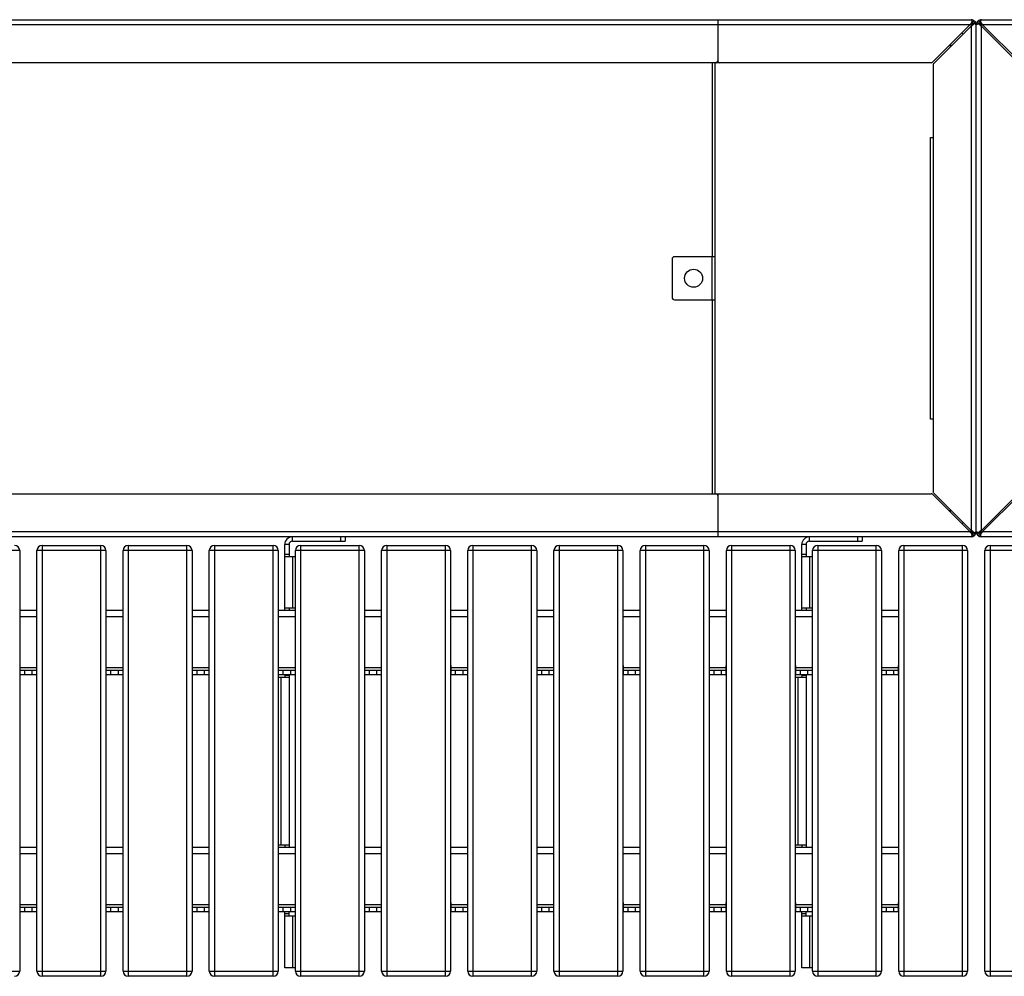
# Model space of a CAD drawing. Units: millimetres. Extents: x 3039 to 25269, y 971 to 10369.
# Drawn here: x 12729 to 13872, y 3662 to 4772 of the extents above; entities that cross this region are included whole.
import ezdxf

# ---------------------------------------------------------------- set-up
doc = ezdxf.new("R2010")
doc.units = ezdxf.units.MM

# ---------------------------------------------------------------- blocks, each defined once
blk = doc.blocks.new('A$C32443')
at = {"color": 7, "linetype": 'Continuous', "lineweight": 25}
for p, q in [((8405.8, 0.1), (10793.8, 0.1)), ((10499.8, 0.1), (10499.8, -49.9)), ((10805.9, 0.1), (10805.8, 0.1)), ((10805.8, 0.1), (13193.8, 0.1)), ((10792.4, -5.9), (8407.2, -5.9)), ((10792.4, -5.9), (10749, -49.3)), ((10750.4, -50.7), (10793.8, -7.3)), ((10792.4, -5.9), (10795.2, -4.1)), ((10793.8, -4.9), (10792.4, -5.9)), ((10795.6, -4.5), (10793.8, -7.3)), ((10793.8, -7.3), (10794.8, -5.9)), ((10793.8, -7.3), (10793.8, -592.5)), ((10795.2, -3.2), (10795.2, -4.1)), ((10796.5, -4.5), (10795.6, -4.5)), ((10799.8, -593.9), (10799.8, -5.9)), ((10799.8, -5.9), (10799.8, -5.9)), ((10803.1, -4.5), (10804, -4.5)), ((10805.2, -6.4), (10804, -4.5)), ((10804.5, -3.2), (10804.5, -4.1)), ((10804.5, -4.1), (10806.2, -5.2)), ((10804.8, -5.9), (10805.8, -7.3)), ((10807.2, -5.9), (10805.8, -4.9)), ((10805.8, -592.5), (10805.8, -7.3)), ((10805.8, -7.3), (10849.2, -50.7)), ((10850.6, -49.3), (10807.2, -5.9)), ((13192.4, -5.9), (10807.2, -5.9)), ((10783.2, -15.1), (10784.7, -16.5)), ((10771.2, -29.9), (10768.4, -29.9)), ((10769.8, -31.3), (10769.8, -28.5)), ((10747.6, -49.9), (8452.1, -49.9)), ((10493.8, -274.9), (10493.8, -49.9)), ((10496.8, -549.9), (10496.8, -49.9)), ((10499.2, -49.3), (10500.4, -49.3)), ((10749.8, -52.1), (10749.8, -547.6)), ((10746.8, -136.4), (10749.8, -136.4)), ((10746.8, -463.4), (10746.8, -136.4)), ((10446.8, -277.9), (10446.8, -321.9)), ((10496.8, -274.9), (10449.8, -274.9)), ((10493.1, -274.9), (10493.1, -324.9)), ((10449.8, -324.9), (10496.8, -324.9)), ((10493.8, -549.9), (10493.8, -324.9)), ((10749.8, -463.4), (10746.8, -463.4)), ((8452.1, -549.9), (10747.6, -549.9)), ((10500.4, -550.5), (10499.2, -550.5)), ((10499.8, -549.9), (10499.8, -599.9)), ((10749, -550.5), (10792.4, -593.9)), ((10793.8, -592.5), (10750.4, -549.1)), ((10849.2, -549.1), (10805.8, -592.5)), ((10807.2, -593.9), (10850.6, -550.5)), ((10771.2, -569.9), (10768.4, -569.9)), ((10769.8, -571.3), (10769.8, -568.5)), ((8407.2, -593.9), (10792.4, -593.9)), ((10784.7, -583.3), (10783.2, -584.7)), ((10792.4, -593.9), (10793.8, -594.9)), ((10795.2, -595.7), (10792.4, -593.9)), ((10794.8, -593.9), (10793.8, -592.5)), ((10793.8, -592.5), (10795.6, -595.2)), ((10799.8, -593.8), (10799.8, -593.9)), ((10804, -595.2), (10805.2, -593.4)), ((10805.8, -592.5), (10804.8, -593.9)), ((10805.8, -594.9), (10807.2, -593.9)), ((10807.2, -593.9), (13192.4, -593.9)), ((10793.8, -599.9), (8405.8, -599.9)), ((10006.3, -604.9), (10006.3, -599.9)), ((10006.3, -604.9), (10067.3, -604.9)), ((10062.3, -604.9), (10062.3, -599.9)), ((10067.3, -599.9), (10067.3, -604.9)), ((10606.3, -604.9), (10606.3, -599.9)), ((10606.3, -604.9), (10667.3, -604.9)), ((10662.3, -604.9), (10662.3, -599.9)), ((10667.3, -599.9), (10667.3, -604.9)), ((10793.8, -599.9), (10793.8, -599.9)), ((10795.2, -596.6), (10795.2, -595.7)), ((10796.5, -595.2), (10795.6, -595.2)), ((10803.1, -595.2), (10804, -595.2)), ((10806.3, -594.5), (10804.5, -595.7)), ((10804.5, -596.6), (10804.5, -595.7)), ((13193.8, -599.9), (10805.8, -599.9)), ((9689.8, -615.9), (9609.8, -615.9)), ((9689.8, -615.9), (9689.8, -1103.9)), ((9709.8, -1103.9), (9709.8, -615.9)), ((9789.8, -615.9), (9709.8, -615.9)), ((9715.8, -609.9), (9715.8, -1109.9)), ((9715.8, -609.9), (9783.8, -609.9)), ((9783.8, -1109.9), (9783.8, -609.9)), ((9789.8, -615.9), (9789.8, -1103.9)), ((9889.8, -615.9), (9809.8, -615.9)), ((9809.8, -1103.9), (9809.8, -615.9)), ((9815.8, -609.9), (9815.8, -1109.9)), ((9815.8, -609.9), (9883.8, -609.9)), ((9883.8, -1109.9), (9883.8, -609.9)), ((9889.8, -615.9), (9889.8, -1103.9)), ((9989.8, -615.9), (9909.8, -615.9)), ((9909.8, -1103.9), (9909.8, -615.9)), ((9915.8, -609.9), (9915.8, -1109.9)), ((9915.8, -609.9), (9983.8, -609.9)), ((9983.8, -1109.9), (9983.8, -609.9)), ((9989.8, -615.9), (9989.8, -1103.9)), ((9997.3, -684.9), (9997.3, -608.9)), ((10002.3, -608.9), (9997.3, -608.9)), ((10002.3, -608.9), (10002.3, -622.9)), ((10089.8, -615.9), (10009.8, -615.9)), ((10009.8, -1103.9), (10009.8, -615.9)), ((10015.8, -609.9), (10015.8, -1109.9)), ((10015.8, -609.9), (10083.8, -609.9)), ((10083.8, -1109.9), (10083.8, -609.9)), ((10089.8, -615.9), (10089.8, -1103.9)), ((10189.8, -615.9), (10109.8, -615.9)), ((10109.8, -1103.9), (10109.8, -615.9)), ((10115.8, -609.9), (10115.8, -1109.9)), ((10115.8, -609.9), (10183.8, -609.9)), ((10183.8, -1109.9), (10183.8, -609.9)), ((10189.8, -615.9), (10189.8, -1103.9)), ((10289.8, -615.9), (10209.8, -615.9)), ((10209.8, -1103.9), (10209.8, -615.9)), ((10215.8, -609.9), (10215.8, -1109.9)), ((10215.8, -609.9), (10283.8, -609.9)), ((10283.8, -1109.9), (10283.8, -609.9)), ((10289.8, -615.9), (10289.8, -1103.9)), ((10309.8, -1103.9), (10309.8, -615.9)), ((10389.8, -615.9), (10309.8, -615.9)), ((10315.8, -609.9), (10315.8, -1109.9)), ((10315.8, -609.9), (10383.8, -609.9)), ((10383.8, -1109.9), (10383.8, -609.9)), ((10389.8, -615.9), (10389.8, -1103.9)), ((10489.8, -615.9), (10409.8, -615.9)), ((10409.8, -1103.9), (10409.8, -615.9)), ((10415.8, -609.9), (10415.8, -1109.9)), ((10415.8, -609.9), (10483.8, -609.9)), ((10483.8, -1109.9), (10483.8, -609.9)), ((10489.8, -615.9), (10489.8, -1103.9)), ((10589.8, -615.9), (10509.8, -615.9)), ((10509.8, -1103.9), (10509.8, -615.9)), ((10515.8, -609.9), (10515.8, -1109.9)), ((10515.8, -609.9), (10583.8, -609.9)), ((10583.8, -1109.9), (10583.8, -609.9)), ((10589.8, -615.9), (10589.8, -1103.9)), ((10597.3, -684.9), (10597.3, -608.9)), ((10602.3, -608.9), (10597.3, -608.9)), ((10602.3, -608.9), (10602.3, -622.9)), ((10609.8, -1103.9), (10609.8, -615.9)), ((10689.8, -615.9), (10609.8, -615.9)), ((10615.8, -609.9), (10615.8, -1109.9)), ((10615.8, -609.9), (10683.8, -609.9)), ((10683.8, -1109.9), (10683.8, -609.9)), ((10689.8, -615.9), (10689.8, -1103.9)), ((10789.8, -615.9), (10709.8, -615.9)), ((10709.8, -1103.9), (10709.8, -615.9)), ((10715.8, -609.9), (10715.8, -1109.9)), ((10715.8, -609.9), (10783.8, -609.9)), ((10783.8, -1109.9), (10783.8, -609.9)), ((10789.8, -615.9), (10789.8, -1103.9)), ((10889.8, -615.9), (10809.8, -615.9)), ((10809.8, -1103.9), (10809.8, -615.9)), ((10815.8, -609.9), (10815.8, -1109.9)), ((10815.8, -609.9), (10883.8, -609.9)), ((10002.3, -620.4), (9997.3, -620.4)), ((9997.3, -622.9), (10009.8, -622.9)), ((10006.3, -622.9), (10006.3, -682.9)), ((10602.3, -620.4), (10597.3, -620.4)), ((10597.3, -622.9), (10609.8, -622.9)), ((10606.3, -622.9), (10606.3, -682.9)), ((9689.8, -684.9), (9709.8, -684.9)), ((9789.8, -684.9), (9809.8, -684.9)), ((9889.8, -684.9), (9909.8, -684.9)), ((9989.8, -684.9), (10009.8, -684.9)), ((10009.8, -682.9), (9997.3, -682.9)), ((10002.3, -682.9), (10002.3, -684.9)), ((10089.8, -684.9), (10109.8, -684.9)), ((10189.8, -684.9), (10209.8, -684.9)), ((10289.8, -684.9), (10309.8, -684.9)), ((10389.8, -684.9), (10409.8, -684.9)), ((10489.8, -684.9), (10509.8, -684.9)), ((10589.8, -684.9), (10609.8, -684.9)), ((10609.8, -682.9), (10597.3, -682.9)), ((10602.3, -682.9), (10602.3, -684.9)), ((10689.8, -684.9), (10709.8, -684.9)), ((9709.8, -692.9), (9689.8, -692.9)), ((9809.8, -692.9), (9789.8, -692.9)), ((9909.8, -692.9), (9889.8, -692.9)), ((10009.8, -692.9), (9989.8, -692.9)), ((10109.8, -692.9), (10089.8, -692.9)), ((10209.8, -692.9), (10189.8, -692.9)), ((10309.8, -692.9), (10289.8, -692.9)), ((10409.8, -692.9), (10389.8, -692.9)), ((10509.8, -692.9), (10489.8, -692.9)), ((10609.8, -692.9), (10589.8, -692.9)), ((10709.8, -692.9), (10689.8, -692.9)), ((9690.3, -749.4), (9689.8, -749.4)), ((9690.3, -759.9), (9690.3, -749.4)), ((9709.3, -751.9), (9690.3, -751.9)), ((9709.3, -749.4), (9709.3, -759.9)), ((9709.8, -749.4), (9709.3, -749.4)), ((9790.3, -749.4), (9789.8, -749.4)), ((9790.3, -759.9), (9790.3, -749.4)), ((9809.3, -751.9), (9790.3, -751.9)), ((9809.3, -749.4), (9809.3, -759.9)), ((9809.8, -749.4), (9809.3, -749.4)), ((9890.3, -749.4), (9889.8, -749.4)), ((9890.3, -759.9), (9890.3, -749.4)), ((9909.3, -751.9), (9890.3, -751.9)), ((9909.3, -749.4), (9909.3, -759.9)), ((9909.8, -749.4), (9909.3, -749.4)), ((9990.3, -749.4), (9989.8, -749.4)), ((9990.3, -759.9), (9990.3, -749.4)), ((10009.3, -751.9), (9990.3, -751.9)), ((10009.3, -749.4), (10009.3, -759.9)), ((10009.8, -749.4), (10009.3, -749.4)), ((10090.3, -749.4), (10089.8, -749.4)), ((10090.3, -759.9), (10090.3, -749.4)), ((10109.3, -751.9), (10090.3, -751.9)), ((10109.3, -749.4), (10109.3, -759.9)), ((10109.8, -749.4), (10109.3, -749.4)), ((10190.3, -749.4), (10189.8, -749.4)), ((10190.3, -759.9), (10190.3, -749.4)), ((10209.3, -751.9), (10190.3, -751.9)), ((10209.3, -749.4), (10209.3, -759.9)), ((10209.8, -749.4), (10209.3, -749.4)), ((10290.3, -749.4), (10289.8, -749.4)), ((10290.3, -759.9), (10290.3, -749.4)), ((10309.3, -751.9), (10290.3, -751.9)), ((10309.3, -749.4), (10309.3, -759.9)), ((10309.8, -749.4), (10309.3, -749.4)), ((10390.3, -749.4), (10389.8, -749.4)), ((10390.3, -759.9), (10390.3, -749.4)), ((10409.3, -751.9), (10390.3, -751.9)), ((10409.3, -749.4), (10409.3, -759.9)), ((10409.8, -749.4), (10409.3, -749.4)), ((10490.3, -749.4), (10489.8, -749.4)), ((10490.3, -759.9), (10490.3, -749.4)), ((10509.3, -751.9), (10490.3, -751.9)), ((10509.3, -749.4), (10509.3, -759.9)), ((10509.8, -749.4), (10509.3, -749.4)), ((10590.3, -749.4), (10589.8, -749.4)), ((10590.3, -759.9), (10590.3, -749.4)), ((10609.3, -751.9), (10590.3, -751.9)), ((10609.3, -749.4), (10609.3, -759.9)), ((10609.8, -749.4), (10609.3, -749.4)), ((10690.3, -749.4), (10689.8, -749.4)), ((10690.3, -759.9), (10690.3, -749.4)), ((10709.3, -751.9), (10690.3, -751.9)), ((10709.3, -749.4), (10709.3, -759.9)), ((10709.8, -749.4), (10709.3, -749.4)), ((9709.3, -754.9), (9690.3, -754.9)), ((9709.3, -759.9), (9690.3, -759.9)), ((9695.3, -754.9), (9695.3, -759.9)), ((9704.3, -759.9), (9704.3, -754.9)), ((9809.3, -754.9), (9790.3, -754.9)), ((9809.3, -759.9), (9790.3, -759.9)), ((9795.3, -754.9), (9795.3, -759.9)), ((9804.3, -759.9), (9804.3, -754.9)), ((9909.3, -754.9), (9890.3, -754.9)), ((9909.3, -759.9), (9890.3, -759.9)), ((9895.3, -754.9), (9895.3, -759.9)), ((9904.3, -759.9), (9904.3, -754.9)), ((9989.8, -762.9), (10002.3, -762.9)), ((10009.3, -754.9), (9990.3, -754.9)), ((10009.3, -759.9), (9990.3, -759.9)), ((9993.3, -957.9), (9993.3, -762.9)), ((9995.3, -754.9), (9995.3, -759.9)), ((9997.3, -759.9), (9997.3, -762.9)), ((9997.3, -760.4), (10002.3, -760.4)), ((10002.3, -759.9), (10002.3, -959.9)), ((10004.3, -759.9), (10004.3, -754.9)), ((10109.3, -754.9), (10090.3, -754.9)), ((10109.3, -759.9), (10090.3, -759.9)), ((10095.3, -754.9), (10095.3, -759.9)), ((10104.3, -759.9), (10104.3, -754.9)), ((10209.3, -754.9), (10190.3, -754.9)), ((10209.3, -759.9), (10190.3, -759.9)), ((10195.3, -754.9), (10195.3, -759.9)), ((10204.3, -759.9), (10204.3, -754.9)), ((10309.3, -754.9), (10290.3, -754.9)), ((10309.3, -759.9), (10290.3, -759.9)), ((10295.3, -754.9), (10295.3, -759.9)), ((10304.3, -759.9), (10304.3, -754.9)), ((10409.3, -754.9), (10390.3, -754.9)), ((10409.3, -759.9), (10390.3, -759.9)), ((10395.3, -754.9), (10395.3, -759.9)), ((10404.3, -759.9), (10404.3, -754.9)), ((10509.3, -754.9), (10490.3, -754.9)), ((10509.3, -759.9), (10490.3, -759.9)), ((10495.3, -754.9), (10495.3, -759.9)), ((10504.3, -759.9), (10504.3, -754.9)), ((10589.8, -762.9), (10602.3, -762.9)), ((10609.3, -754.9), (10590.3, -754.9)), ((10609.3, -759.9), (10590.3, -759.9)), ((10593.3, -957.9), (10593.3, -762.9)), ((10595.3, -754.9), (10595.3, -759.9)), ((10597.3, -759.9), (10597.3, -762.9)), ((10597.3, -760.4), (10602.3, -760.4)), ((10602.3, -759.9), (10602.3, -959.9)), ((10604.3, -759.9), (10604.3, -754.9)), ((10709.3, -754.9), (10690.3, -754.9)), ((10709.3, -759.9), (10690.3, -759.9)), ((10695.3, -754.9), (10695.3, -759.9)), ((10704.3, -759.9), (10704.3, -754.9)), ((10002.3, -957.9), (9989.8, -957.9)), ((9997.3, -957.9), (9997.3, -959.9)), ((10602.3, -957.9), (10589.8, -957.9)), ((10597.3, -957.9), (10597.3, -959.9)), ((9689.8, -959.9), (9709.8, -959.9)), ((9709.8, -967.9), (9689.8, -967.9)), ((9789.8, -959.9), (9809.8, -959.9)), ((9809.8, -967.9), (9789.8, -967.9)), ((9889.8, -959.9), (9909.8, -959.9)), ((9909.8, -967.9), (9889.8, -967.9)), ((9989.8, -959.9), (10009.8, -959.9)), ((10009.8, -967.9), (9989.8, -967.9)), ((10089.8, -959.9), (10109.8, -959.9)), ((10109.8, -967.9), (10089.8, -967.9)), ((10189.8, -959.9), (10209.8, -959.9)), ((10209.8, -967.9), (10189.8, -967.9)), ((10289.8, -959.9), (10309.8, -959.9)), ((10309.8, -967.9), (10289.8, -967.9)), ((10389.8, -959.9), (10409.8, -959.9)), ((10409.8, -967.9), (10389.8, -967.9)), ((10489.8, -959.9), (10509.8, -959.9)), ((10509.8, -967.9), (10489.8, -967.9)), ((10589.8, -959.9), (10609.8, -959.9)), ((10609.8, -967.9), (10589.8, -967.9)), ((10689.8, -959.9), (10709.8, -959.9)), ((10709.8, -967.9), (10689.8, -967.9)), ((9690.3, -1024.4), (9689.8, -1024.4)), ((9690.3, -1034.9), (9690.3, -1024.4)), ((9709.3, -1026.9), (9690.3, -1026.9)), ((9709.3, -1024.4), (9709.3, -1034.9)), ((9709.8, -1024.4), (9709.3, -1024.4)), ((9790.3, -1024.4), (9789.8, -1024.4)), ((9790.3, -1034.9), (9790.3, -1024.4)), ((9809.3, -1026.9), (9790.3, -1026.9)), ((9809.3, -1024.4), (9809.3, -1034.9)), ((9809.8, -1024.4), (9809.3, -1024.4)), ((9890.3, -1024.4), (9889.8, -1024.4)), ((9890.3, -1034.9), (9890.3, -1024.4)), ((9909.3, -1026.9), (9890.3, -1026.9)), ((9909.3, -1024.4), (9909.3, -1034.9)), ((9909.8, -1024.4), (9909.3, -1024.4)), ((9990.3, -1024.4), (9989.8, -1024.4)), ((9990.3, -1034.9), (9990.3, -1024.4)), ((10009.3, -1026.9), (9990.3, -1026.9)), ((10009.3, -1024.4), (10009.3, -1034.9)), ((10009.8, -1024.4), (10009.3, -1024.4)), ((10090.3, -1024.4), (10089.8, -1024.4)), ((10090.3, -1034.9), (10090.3, -1024.4)), ((10109.3, -1026.9), (10090.3, -1026.9)), ((10109.3, -1024.4), (10109.3, -1034.9)), ((10109.8, -1024.4), (10109.3, -1024.4)), ((10190.3, -1024.4), (10189.8, -1024.4)), ((10190.3, -1034.9), (10190.3, -1024.4)), ((10209.3, -1026.9), (10190.3, -1026.9)), ((10209.3, -1024.4), (10209.3, -1034.9)), ((10209.8, -1024.4), (10209.3, -1024.4)), ((10290.3, -1024.4), (10289.8, -1024.4)), ((10290.3, -1034.9), (10290.3, -1024.4)), ((10309.3, -1026.9), (10290.3, -1026.9)), ((10309.3, -1024.4), (10309.3, -1034.9)), ((10309.8, -1024.4), (10309.3, -1024.4)), ((10390.3, -1024.4), (10389.8, -1024.4)), ((10390.3, -1034.9), (10390.3, -1024.4)), ((10409.3, -1026.9), (10390.3, -1026.9)), ((10409.3, -1024.4), (10409.3, -1034.9)), ((10409.8, -1024.4), (10409.3, -1024.4)), ((10490.3, -1024.4), (10489.8, -1024.4)), ((10490.3, -1034.9), (10490.3, -1024.4)), ((10509.3, -1026.9), (10490.3, -1026.9)), ((10509.3, -1024.4), (10509.3, -1034.9)), ((10509.8, -1024.4), (10509.3, -1024.4)), ((10590.3, -1024.4), (10589.8, -1024.4)), ((10590.3, -1034.9), (10590.3, -1024.4)), ((10609.3, -1026.9), (10590.3, -1026.9)), ((10609.3, -1024.4), (10609.3, -1034.9)), ((10609.8, -1024.4), (10609.3, -1024.4)), ((10690.3, -1024.4), (10689.8, -1024.4)), ((10690.3, -1034.9), (10690.3, -1024.4)), ((10709.3, -1026.9), (10690.3, -1026.9)), ((10709.3, -1024.4), (10709.3, -1034.9)), ((10709.8, -1024.4), (10709.3, -1024.4)), ((9709.3, -1029.9), (9690.3, -1029.9)), ((9709.3, -1034.9), (9690.3, -1034.9)), ((9695.3, -1029.9), (9695.3, -1034.9)), ((9704.3, -1034.9), (9704.3, -1029.9)), ((9809.3, -1029.9), (9790.3, -1029.9)), ((9809.3, -1034.9), (9790.3, -1034.9)), ((9795.3, -1029.9), (9795.3, -1034.9)), ((9804.3, -1034.9), (9804.3, -1029.9)), ((9909.3, -1029.9), (9890.3, -1029.9)), ((9909.3, -1034.9), (9890.3, -1034.9)), ((9895.3, -1029.9), (9895.3, -1034.9)), ((9904.3, -1034.9), (9904.3, -1029.9)), ((10009.3, -1029.9), (9990.3, -1029.9)), ((10009.3, -1034.9), (9990.3, -1034.9)), ((9995.3, -1029.9), (9995.3, -1034.9)), ((9997.3, -1099.9), (9997.3, -1034.9)), ((10002.3, -1037.4), (9997.3, -1037.4)), ((10002.3, -1039.9), (10002.3, -1034.9)), ((10004.3, -1034.9), (10004.3, -1029.9)), ((10109.3, -1029.9), (10090.3, -1029.9)), ((10109.3, -1034.9), (10090.3, -1034.9)), ((10095.3, -1029.9), (10095.3, -1034.9)), ((10104.3, -1034.9), (10104.3, -1029.9)), ((10209.3, -1029.9), (10190.3, -1029.9)), ((10209.3, -1034.9), (10190.3, -1034.9)), ((10195.3, -1029.9), (10195.3, -1034.9)), ((10204.3, -1034.9), (10204.3, -1029.9)), ((10309.3, -1029.9), (10290.3, -1029.9)), ((10309.3, -1034.9), (10290.3, -1034.9)), ((10295.3, -1029.9), (10295.3, -1034.9)), ((10304.3, -1034.9), (10304.3, -1029.9)), ((10409.3, -1029.9), (10390.3, -1029.9)), ((10409.3, -1034.9), (10390.3, -1034.9)), ((10395.3, -1029.9), (10395.3, -1034.9)), ((10404.3, -1034.9), (10404.3, -1029.9)), ((10509.3, -1029.9), (10490.3, -1029.9)), ((10509.3, -1034.9), (10490.3, -1034.9)), ((10495.3, -1029.9), (10495.3, -1034.9)), ((10504.3, -1034.9), (10504.3, -1029.9)), ((10609.3, -1029.9), (10590.3, -1029.9)), ((10609.3, -1034.9), (10590.3, -1034.9)), ((10595.3, -1029.9), (10595.3, -1034.9)), ((10597.3, -1099.9), (10597.3, -1034.9)), ((10602.3, -1037.4), (10597.3, -1037.4)), ((10602.3, -1039.9), (10602.3, -1034.9)), ((10604.3, -1034.9), (10604.3, -1029.9)), ((10709.3, -1029.9), (10690.3, -1029.9)), ((10709.3, -1034.9), (10690.3, -1034.9)), ((10695.3, -1029.9), (10695.3, -1034.9)), ((10704.3, -1034.9), (10704.3, -1029.9)), ((9997.3, -1039.9), (10009.8, -1039.9)), ((10006.3, -1039.9), (10006.3, -1099.9)), ((10597.3, -1039.9), (10609.8, -1039.9)), ((10606.3, -1039.9), (10606.3, -1099.9)), ((9609.8, -1103.9), (9689.8, -1103.9)), ((9709.8, -1103.9), (9789.8, -1103.9)), ((9809.8, -1103.9), (9889.8, -1103.9)), ((9909.8, -1103.9), (9989.8, -1103.9)), ((10009.8, -1099.9), (9997.3, -1099.9)), ((10009.8, -1103.9), (10089.8, -1103.9)), ((10109.8, -1103.9), (10189.8, -1103.9)), ((10209.8, -1103.9), (10289.8, -1103.9)), ((10309.8, -1103.9), (10389.8, -1103.9)), ((10409.8, -1103.9), (10489.8, -1103.9)), ((10509.8, -1103.9), (10589.8, -1103.9)), ((10609.8, -1099.9), (10597.3, -1099.9)), ((10609.8, -1103.9), (10689.8, -1103.9)), ((10709.8, -1103.9), (10789.8, -1103.9)), ((10809.8, -1103.9), (10889.8, -1103.9)), ((9783.8, -1109.9), (9715.8, -1109.9)), ((9883.8, -1109.9), (9815.8, -1109.9)), ((9983.8, -1109.9), (9915.8, -1109.9)), ((10083.8, -1109.9), (10015.8, -1109.9)), ((10183.8, -1109.9), (10115.8, -1109.9)), ((10283.8, -1109.9), (10215.8, -1109.9)), ((10383.8, -1109.9), (10315.8, -1109.9)), ((10483.8, -1109.9), (10415.8, -1109.9)), ((10583.8, -1109.9), (10515.8, -1109.9)), ((10683.8, -1109.9), (10615.8, -1109.9)), ((10783.8, -1109.9), (10715.8, -1109.9)), ((10883.8, -1109.9), (10815.8, -1109.9))]:
    blk.add_line(p, q, dxfattribs=at)
at = {"color": 7, "linetype": 'Continuous', "lineweight": 25, "flags": 128}
for points in [[(10806.2, -5.2), (10805.7, -5.6), (10805.1, -6.3)], [(10805.1, -593.5), (10805.7, -594.2), (10806.2, -594.6)]]:
    blk.add_lwpolyline(points, dxfattribs=at)
at = {"color": 7, "linetype": 'Continuous', "lineweight": 25}
blk.add_circle((10471.8, -299.9), 10.5, dxfattribs=at)
for centre, radius, start, end in [((10497.8, -47.9), 2, 270, 0), ((10501.8, -47.9), 2, 180, 270), ((10747.6, -47.9), 2, 270, 315), ((10751.8, -52.1), 2, 135, 180), ((10449.8, -277.9), 3, 90, 180), ((10449.8, -321.9), 3, 180, 270), ((10751.8, -547.6), 2, 180, 225), ((10497.8, -551.9), 2, 0, 90), ((10501.8, -551.9), 2, 90, 180), ((10747.6, -551.9), 2, 45, 90), ((10006.3, -608.9), 9, 90, 180), ((10006.3, -608.9), 4, 90, 180), ((10606.3, -608.9), 9, 90, 180), ((10606.3, -608.9), 4, 90, 180), ((9683.8, -615.9), 6, 360, 90), ((9715.8, -615.9), 6, 90, 180), ((9783.8, -615.9), 6, 0, 90), ((9815.8, -615.9), 6, 90, 180), ((9883.8, -615.9), 6, 360, 90), ((9915.8, -615.9), 6, 90, 180), ((9983.8, -615.9), 6, 360, 90), ((10015.8, -615.9), 6, 90, 180), ((10083.8, -615.9), 6, 360, 90), ((10115.8, -615.9), 6, 90, 180), ((10183.8, -615.9), 6, 360, 90), ((10215.8, -615.9), 6, 90, 180), ((10283.8, -615.9), 6, 0, 90), ((10315.8, -615.9), 6, 90, 180), ((10383.8, -615.9), 6, 360, 90), ((10415.8, -615.9), 6, 90, 180), ((10483.8, -615.9), 6, 360, 90), ((10515.8, -615.9), 6, 90, 180), ((10583.8, -615.9), 6, 360, 90), ((10615.8, -615.9), 6, 90, 180), ((10683.8, -615.9), 6, 360, 90), ((10715.8, -615.9), 6, 90, 180), ((10783.8, -615.9), 6, 0, 90), ((10815.8, -615.9), 6, 90, 180), ((9683.8, -1103.9), 6, 270, 360), ((9715.8, -1103.9), 6, 180, 270), ((9783.8, -1103.9), 6, 270, 360), ((9815.8, -1103.9), 6, 180, 270), ((9883.8, -1103.9), 6, 270, 360), ((9915.8, -1103.9), 6, 180, 270), ((9983.8, -1103.9), 6, 270, 360), ((10015.8, -1103.9), 6, 180, 270), ((10083.8, -1103.9), 6, 270, 360), ((10115.8, -1103.9), 6, 180, 270), ((10183.8, -1103.9), 6, 270, 360), ((10215.8, -1103.9), 6, 180, 270), ((10283.8, -1103.9), 6, 270, 360), ((10315.8, -1103.9), 6, 180, 270), ((10383.8, -1103.9), 6, 270, 360), ((10415.8, -1103.9), 6, 180, 270), ((10483.8, -1103.9), 6, 270, 360), ((10515.8, -1103.9), 6, 180, 270), ((10583.8, -1103.9), 6, 270, 360), ((10615.8, -1103.9), 6, 180, 270), ((10683.8, -1103.9), 6, 270, 360), ((10715.8, -1103.9), 6, 180, 270), ((10783.8, -1103.9), 6, 270, 360), ((10815.8, -1103.9), 6, 180, 270)]:
    blk.add_arc(centre, radius, start, end, dxfattribs=at)
for points, knots in [([(10793.8, 0.1), (10793.8, 0.1), (10793.8, 0.1), (10793.8, 0.1), (10793.8, 0.1), (10793.8, 0.1)], [0, 0, 0, 0, 0.250078, 0.500156, 1, 1, 1, 1]), ([(10793.8, 0.1), (10793.9, 0.1), (10794.1, 0), (10794.5, -0.5), (10794.7, -1.1), (10794.9, -1.5), (10794.9, -1.6)], [0, 0, 0, 0, 0.302252, 0.604503, 0.906755, 1, 1, 1, 1]), ([(10797.5, -1.1), (10797, -0.8), (10795.9, -0.1), (10794.6, 0), (10793.8, 0.1)], [0, 0, 0, 0, 0.401999, 1, 1, 1, 1]), ([(10805.8, 0.1), (10805, 0), (10803.7, -0.1), (10802.6, -0.8), (10802.2, -1.1)], [0, 0, 0, 0, 0.598001, 1, 1, 1, 1]), ([(10804.7, -1.6), (10804.8, -1.5), (10804.9, -1.1), (10805.2, -0.5), (10805.5, 0), (10805.7, 0.1), (10805.9, 0.1)], [0, 0, 0, 0, 0.093245, 0.395497, 0.697749, 1, 1, 1, 1]), ([(10794.6, -2.9), (10794.3, -3.2), (10793.6, -4.2), (10792.9, -5.2), (10792.4, -5.9)], [0, 0, 0, 0, 0.3815805, 1, 1, 1, 1]), ([(10793.8, -4.9), (10793.8, -4.9), (10793.9, -4.8), (10794.1, -4.5), (10794.3, -4), (10794.5, -3.4), (10794.6, -3), (10794.6, -2.9), (10794.6, -2.9)], [0, 0, 0, 0, 0.000019, 0.1378, 0.471534, 0.748981, 0.999981, 1, 1, 1, 1]), ([(10794.5, -4.1), (10794.5, -4.1), (10794.4, -4.3), (10794.2, -4.6), (10794, -4.8), (10793.8, -4.9)], [0, 0, 0, 0, 0.091973, 0.533346, 1, 1, 1, 1]), ([(10793.8, -7.3), (10794.5, -6.8), (10795.5, -6.1), (10796.5, -5.4), (10796.9, -5.1)], [0, 0, 0, 0, 0.618419, 1, 1, 1, 1]), ([(10794.5, -4.1), (10794.6, -3.9), (10794.8, -3.4), (10794.9, -2.7), (10795, -2.3), (10795, -2)], [0, 0, 0, 0, 0.292155, 0.64049, 1, 1, 1, 1]), ([(10794.6, -2.9), (10794.7, -2.7), (10794.9, -2.4), (10795, -1.9), (10795, -1.7), (10794.9, -1.6)], [0, 0, 0, 0, 0.3694266, 0.7391996, 1, 1, 1, 1]), ([(10795.2, -4.1), (10795, -3.9), (10794.9, -3.7), (10794.8, -3.5), (10794.7, -3.5)], [0, 0, 0, 0, 0.814743, 1, 1, 1, 1]), ([(10796.9, -5.1), (10796.9, -5.1), (10796.8, -5.1), (10796.6, -5.1), (10796.3, -5.2), (10795.7, -5.4), (10795.2, -5.6), (10794.9, -5.8), (10794.8, -5.9), (10794.8, -5.9)], [0, 0, 0, 0, 0.0000186, 0.0238441, 0.2711428, 0.5284706, 0.8622015, 0.9999814, 1, 1, 1, 1]), ([(10794.8, -5.9), (10794.9, -5.7), (10795.2, -5.4), (10795.5, -5.3), (10795.6, -5.2)], [0, 0, 0, 0, 0.538543, 1, 1, 1, 1]), ([(10794.9, -3.1), (10794.9, -3.1), (10795.1, -3), (10795.5, -2.7), (10796.1, -2.2), (10796.9, -1.6), (10797.3, -1.3), (10797.5, -1.1), (10797.5, -1.1)], [0, 0, 0, 0, 0.000018, 0.165515, 0.50796, 0.761965, 0.999982, 1, 1, 1, 1]), ([(10796.6, -4.8), (10796.5, -4.6), (10796.4, -4.3), (10796.1, -3.9), (10795.7, -3.5), (10795.3, -3.3), (10795, -3.1), (10794.9, -3.1)], [0, 0, 0, 0, 0.2216841, 0.4448778, 0.640642, 0.82394, 1, 1, 1, 1]), ([(10796.2, -5), (10796.2, -5), (10796, -4.8), (10795.8, -4.7), (10795.6, -4.5)], [0, 0, 0, 0, 0.206161, 1, 1, 1, 1]), ([(10797.7, -4.7), (10797.6, -4.7), (10797.2, -4.8), (10796.5, -4.8), (10795.9, -5.1), (10795.6, -5.2)], [0, 0, 0, 0, 0.140592, 0.623435, 1, 1, 1, 1]), ([(10798.6, -2.2), (10798.6, -2.2), (10798.4, -2.4), (10798.1, -2.9), (10797.5, -3.6), (10797, -4.2), (10796.7, -4.6), (10796.6, -4.8), (10796.6, -4.8)], [0, 0, 0, 0, 0.000018, 0.238035, 0.49204, 0.834485, 0.999982, 1, 1, 1, 1]), ([(10798.1, -4.8), (10798, -4.7), (10797.7, -4.7), (10797.2, -4.8), (10797, -5), (10796.9, -5.1)], [0, 0, 0, 0, 0.369374, 0.739121, 1, 1, 1, 1]), ([(10797.5, -1.1), (10797.6, -1.3), (10798, -1.5), (10798.3, -1.9), (10798.5, -2.1), (10798.6, -2.2)], [0, 0, 0, 0, 0.3992283, 0.7987819, 1, 1, 1, 1]), ([(10798.1, -4.8), (10798.2, -4.8), (10798.6, -5), (10799.2, -5.2), (10799.7, -5.6), (10799.8, -5.8), (10799.8, -5.9)], [0, 0, 0, 0, 0.093245, 0.395497, 0.697749, 1, 1, 1, 1]), ([(10799.8, -5.9), (10799.7, -5.1), (10799.6, -3.8), (10798.9, -2.7), (10798.6, -2.2)], [0, 0, 0, 0, 0.598001, 1, 1, 1, 1]), ([(10801.1, -2.2), (10800.8, -2.7), (10800, -3.8), (10799.9, -5.1), (10799.8, -5.9)], [0, 0, 0, 0, 0.401999, 1, 1, 1, 1]), ([(10799.8, -5.9), (10799.9, -5.8), (10800, -5.6), (10800.5, -5.2), (10801, -5), (10801.4, -4.8), (10801.5, -4.8)], [0, 0, 0, 0, 0.302252, 0.604503, 0.906755, 1, 1, 1, 1]), ([(10799.8, -5.9), (10799.8, -5.9), (10799.8, -5.9), (10799.8, -5.9), (10799.8, -5.9), (10799.8, -5.9)], [0, 0, 0, 0, 0.250078, 0.500156, 1, 1, 1, 1]), ([(10801.1, -2.2), (10801.2, -2.1), (10801.5, -1.8), (10801.8, -1.4), (10802.1, -1.2), (10802.2, -1.1)], [0, 0, 0, 0, 0.399228, 0.798782, 1, 1, 1, 1]), ([(10803, -4.8), (10803, -4.8), (10802.9, -4.6), (10802.6, -4.2), (10802.1, -3.6), (10801.6, -2.9), (10801.2, -2.4), (10801.1, -2.2), (10801.1, -2.2)], [0, 0, 0, 0, 0.000018, 0.165515, 0.50796, 0.761965, 0.999982, 1, 1, 1, 1]), ([(10802.8, -5.1), (10802.6, -5), (10802.3, -4.8), (10801.8, -4.7), (10801.6, -4.8), (10801.5, -4.8)], [0, 0, 0, 0, 0.3694266, 0.7391996, 1, 1, 1, 1]), ([(10804.1, -5.2), (10803.8, -5.1), (10803.4, -4.9), (10802.7, -4.8), (10802.2, -4.7), (10802, -4.7)], [0, 0, 0, 0, 0.292155, 0.64049, 1, 1, 1, 1]), ([(10802.2, -1.1), (10802.2, -1.1), (10802.4, -1.3), (10802.8, -1.6), (10803.5, -2.2), (10804.2, -2.7), (10804.6, -3), (10804.7, -3.1), (10804.7, -3.1)], [0, 0, 0, 0, 0.000018, 0.238035, 0.49204, 0.834485, 0.999982, 1, 1, 1, 1]), ([(10802.8, -5.1), (10803.1, -5.4), (10804.1, -6.1), (10805.2, -6.8), (10805.8, -7.3)], [0, 0, 0, 0, 0.381581, 1, 1, 1, 1]), ([(10804.8, -5.9), (10804.8, -5.9), (10804.7, -5.8), (10804.4, -5.6), (10803.9, -5.4), (10803.3, -5.2), (10803, -5.1), (10802.8, -5.1), (10802.8, -5.1)], [0, 0, 0, 0, 0.000019, 0.1378, 0.471534, 0.748981, 0.999981, 1, 1, 1, 1]), ([(10804.7, -3.1), (10804.6, -3.2), (10804.3, -3.3), (10803.8, -3.6), (10803.4, -4), (10803.2, -4.4), (10803.1, -4.7), (10803, -4.8)], [0, 0, 0, 0, 0.221684, 0.444878, 0.640642, 0.82394, 1, 1, 1, 1]), ([(10804, -4.5), (10803.8, -4.7), (10803.6, -4.8), (10803.5, -4.9), (10803.4, -5)], [0, 0, 0, 0, 0.814743, 1, 1, 1, 1]), ([(10804, -5.2), (10804.1, -5.2), (10804.2, -5.3), (10804.5, -5.5), (10804.7, -5.7), (10804.8, -5.9)], [0, 0, 0, 0, 0.091973, 0.533346, 1, 1, 1, 1]), ([(10804.9, -3.5), (10804.9, -3.5), (10804.7, -3.7), (10804.6, -3.9), (10804.5, -4.1)], [0, 0, 0, 0, 0.206161, 1, 1, 1, 1]), ([(10804.7, -1.6), (10804.7, -1.7), (10804.6, -2), (10804.7, -2.5), (10804.9, -2.7), (10805, -2.9)], [0, 0, 0, 0, 0.369374, 0.739121, 1, 1, 1, 1]), ([(10804.7, -2), (10804.7, -2.1), (10804.7, -2.5), (10804.8, -3.2), (10805, -3.8), (10805.1, -4.1)], [0, 0, 0, 0, 0.140592, 0.623435, 1, 1, 1, 1]), ([(10807.2, -5.9), (10806.8, -5.2), (10806, -4.2), (10805.3, -3.2), (10805, -2.9)], [0, 0, 0, 0, 0.618419, 1, 1, 1, 1]), ([(10805, -2.9), (10805, -2.9), (10805, -2.9), (10805.1, -3.1), (10805.1, -3.4), (10805.3, -4), (10805.6, -4.5), (10805.8, -4.8), (10805.8, -4.9), (10805.8, -4.9)], [0, 0, 0, 0, 0.0000186, 0.0238441, 0.2711428, 0.5284706, 0.8622015, 0.9999814, 1, 1, 1, 1]), ([(10805.8, -4.9), (10805.7, -4.8), (10805.4, -4.5), (10805.2, -4.3), (10805.1, -4.1)], [0, 0, 0, 0, 0.538543, 1, 1, 1, 1]), ([(10792.4, -593.9), (10792.9, -594.5), (10793.6, -595.6), (10794.3, -596.6), (10794.6, -596.9)], [0, 0, 0, 0, 0.6184195, 1, 1, 1, 1]), ([(10796.9, -594.7), (10796.5, -594.4), (10795.5, -593.7), (10794.5, -592.9), (10793.8, -592.5)], [0, 0, 0, 0, 0.381581, 1, 1, 1, 1]), ([(10794.8, -593.9), (10794.8, -593.9), (10794.9, -594), (10795.2, -594.1), (10795.7, -594.4), (10796.3, -594.6), (10796.7, -594.7), (10796.9, -594.7), (10796.9, -594.7)], [0, 0, 0, 0, 0.0000186, 0.1377998, 0.471534, 0.7489809, 0.9999814, 1, 1, 1, 1]), ([(10795.6, -594.6), (10795.6, -594.6), (10795.4, -594.5), (10795.1, -594.3), (10794.9, -594), (10794.8, -593.9)], [0, 0, 0, 0, 0.091973, 0.533346, 1, 1, 1, 1]), ([(10799.8, -593.8), (10799.8, -594), (10799.7, -594.2), (10799.2, -594.5), (10798.6, -594.8), (10798.2, -595), (10798.1, -595)], [0, 0, 0, 0, 0.302252, 0.604503, 0.906755, 1, 1, 1, 1]), ([(10798.6, -597.5), (10798.9, -597.1), (10799.6, -596), (10799.7, -594.7), (10799.8, -593.9)], [0, 0, 0, 0, 0.401999, 1, 1, 1, 1]), ([(10801.5, -595), (10801.4, -595), (10801, -594.8), (10800.5, -594.5), (10800, -594.2), (10799.9, -594), (10799.8, -593.8)], [0, 0, 0, 0, 0.0932451, 0.3954968, 0.6977486, 1, 1, 1, 1]), ([(10799.8, -593.9), (10799.8, -593.9), (10799.8, -593.9), (10799.8, -593.9), (10799.8, -593.9), (10799.8, -593.8)], [0, 0, 0, 0, 0.250078, 0.500156, 1, 1, 1, 1]), ([(10799.8, -593.9), (10799.9, -594.7), (10800, -596), (10800.8, -597.1), (10801.1, -597.5)], [0, 0, 0, 0, 0.598001, 1, 1, 1, 1]), ([(10805.8, -592.5), (10805.2, -592.9), (10804.1, -593.7), (10803.1, -594.4), (10802.8, -594.7)], [0, 0, 0, 0, 0.618419, 1, 1, 1, 1]), ([(10802.8, -594.7), (10802.8, -594.7), (10802.8, -594.7), (10803, -594.7), (10803.4, -594.6), (10804, -594.4), (10804.4, -594.1), (10804.7, -594), (10804.8, -593.9), (10804.8, -593.9)], [0, 0, 0, 0, 0.000019, 0.023844, 0.271143, 0.528471, 0.862202, 0.999981, 1, 1, 1, 1]), ([(10804.8, -593.9), (10804.7, -594.1), (10804.5, -594.3), (10804.2, -594.5), (10804, -594.6)], [0, 0, 0, 0, 0.538543, 1, 1, 1, 1]), ([(10805, -596.9), (10805.3, -596.6), (10806, -595.6), (10806.8, -594.5), (10807.2, -593.9)], [0, 0, 0, 0, 0.381581, 1, 1, 1, 1]), ([(10794.6, -596.9), (10794.6, -596.9), (10794.6, -596.9), (10794.6, -596.7), (10794.5, -596.3), (10794.3, -595.8), (10794.1, -595.3), (10793.9, -595), (10793.8, -594.9), (10793.8, -594.9)], [0, 0, 0, 0, 0.000019, 0.023844, 0.271143, 0.528471, 0.862202, 0.999981, 1, 1, 1, 1]), ([(10793.8, -594.9), (10794, -595), (10794.3, -595.2), (10794.4, -595.5), (10794.5, -595.7)], [0, 0, 0, 0, 0.538543, 1, 1, 1, 1]), ([(10794.9, -598.2), (10794.9, -598.3), (10794.7, -598.7), (10794.5, -599.2), (10794.1, -599.7), (10793.9, -599.8), (10793.8, -599.9)], [0, 0, 0, 0, 0.093245, 0.395497, 0.697749, 1, 1, 1, 1]), ([(10793.8, -599.9), (10794.6, -599.8), (10795.9, -599.7), (10797, -598.9), (10797.5, -598.6)], [0, 0, 0, 0, 0.598001, 1, 1, 1, 1]), ([(10795, -597.7), (10795, -597.6), (10794.9, -597.2), (10794.9, -596.6), (10794.6, -595.9), (10794.5, -595.7)], [0, 0, 0, 0, 0.140592, 0.623435, 1, 1, 1, 1]), ([(10794.9, -598.2), (10795, -598.1), (10795, -597.8), (10794.9, -597.3), (10794.7, -597), (10794.6, -596.9)], [0, 0, 0, 0, 0.369374, 0.739121, 1, 1, 1, 1]), ([(10794.7, -596.3), (10794.8, -596.2), (10794.9, -596.1), (10795, -595.9), (10795.2, -595.7)], [0, 0, 0, 0, 0.206161, 1, 1, 1, 1]), ([(10794.9, -596.7), (10795.1, -596.6), (10795.4, -596.5), (10795.8, -596.1), (10796.2, -595.7), (10796.5, -595.3), (10796.6, -595.1), (10796.6, -595)], [0, 0, 0, 0, 0.221684, 0.444878, 0.640642, 0.82394, 1, 1, 1, 1]), ([(10797.5, -598.6), (10797.5, -598.6), (10797.3, -598.5), (10796.9, -598.1), (10796.1, -597.6), (10795.5, -597.1), (10795.1, -596.8), (10794.9, -596.7), (10794.9, -596.7)], [0, 0, 0, 0, 0.000018, 0.238035, 0.49204, 0.834485, 0.999982, 1, 1, 1, 1]), ([(10795.6, -594.6), (10795.8, -594.7), (10796.3, -594.9), (10797, -595), (10797.4, -595), (10797.7, -595)], [0, 0, 0, 0, 0.292155, 0.64049, 1, 1, 1, 1]), ([(10795.6, -595.2), (10795.8, -595.1), (10796, -595), (10796.2, -594.8), (10796.2, -594.8)], [0, 0, 0, 0, 0.8147433, 1, 1, 1, 1]), ([(10796.6, -595), (10796.6, -595), (10796.7, -595.1), (10797, -595.5), (10797.5, -596.2), (10798.1, -596.9), (10798.4, -597.3), (10798.6, -597.5), (10798.6, -597.5)], [0, 0, 0, 0, 0.000018, 0.165515, 0.50796, 0.761965, 0.999982, 1, 1, 1, 1]), ([(10796.9, -594.7), (10797, -594.8), (10797.3, -595), (10797.8, -595.1), (10798, -595), (10798.1, -595)], [0, 0, 0, 0, 0.369427, 0.7392, 1, 1, 1, 1]), ([(10798.6, -597.5), (10798.4, -597.7), (10798.2, -598), (10797.8, -598.4), (10797.6, -598.6), (10797.5, -598.6)], [0, 0, 0, 0, 0.399228, 0.798782, 1, 1, 1, 1]), ([(10801.1, -597.5), (10801.1, -597.5), (10801.2, -597.3), (10801.6, -596.9), (10802.1, -596.2), (10802.6, -595.5), (10802.9, -595.1), (10803, -595), (10803, -595)], [0, 0, 0, 0, 0.000018, 0.238035, 0.49204, 0.834485, 0.999982, 1, 1, 1, 1]), ([(10802.2, -598.6), (10802, -598.5), (10801.7, -598.3), (10801.3, -597.9), (10801.1, -597.6), (10801.1, -597.5)], [0, 0, 0, 0, 0.399228, 0.798782, 1, 1, 1, 1]), ([(10801.5, -595), (10801.6, -595), (10801.9, -595.1), (10802.4, -595), (10802.7, -594.8), (10802.8, -594.7)], [0, 0, 0, 0, 0.369374, 0.739121, 1, 1, 1, 1]), ([(10802, -595), (10802.1, -595), (10802.5, -595), (10803.1, -594.9), (10803.8, -594.7), (10804.1, -594.6)], [0, 0, 0, 0, 0.140592, 0.623435, 1, 1, 1, 1]), ([(10804.7, -596.7), (10804.7, -596.7), (10804.6, -596.8), (10804.2, -597.1), (10803.5, -597.6), (10802.8, -598.1), (10802.4, -598.5), (10802.2, -598.6), (10802.2, -598.6)], [0, 0, 0, 0, 0.000018, 0.165515, 0.50796, 0.761965, 0.999982, 1, 1, 1, 1]), ([(10802.2, -598.6), (10802.6, -598.9), (10803.7, -599.7), (10805, -599.8), (10805.8, -599.9)], [0, 0, 0, 0, 0.401999, 1, 1, 1, 1]), ([(10803, -595), (10803.1, -595.1), (10803.2, -595.4), (10803.6, -595.9), (10804, -596.3), (10804.4, -596.5), (10804.6, -596.6), (10804.7, -596.7)], [0, 0, 0, 0, 0.2216841, 0.4448778, 0.640642, 0.82394, 1, 1, 1, 1]), ([(10803.4, -594.8), (10803.5, -594.8), (10803.6, -595), (10803.8, -595.1), (10804, -595.2)], [0, 0, 0, 0, 0.206161, 1, 1, 1, 1]), ([(10804.5, -595.7), (10804.6, -595.9), (10804.7, -596.1), (10804.9, -596.2), (10804.9, -596.3)], [0, 0, 0, 0, 0.814743, 1, 1, 1, 1]), ([(10805, -596.9), (10804.9, -597.1), (10804.7, -597.4), (10804.6, -597.9), (10804.7, -598.1), (10804.7, -598.2)], [0, 0, 0, 0, 0.369427, 0.7392, 1, 1, 1, 1]), ([(10805.1, -595.7), (10805, -595.9), (10804.9, -596.4), (10804.7, -597), (10804.7, -597.5), (10804.7, -597.7)], [0, 0, 0, 0, 0.292155, 0.64049, 1, 1, 1, 1]), ([(10805.9, -599.9), (10805.7, -599.8), (10805.5, -599.7), (10805.2, -599.2), (10804.9, -598.7), (10804.8, -598.3), (10804.7, -598.2)], [0, 0, 0, 0, 0.302252, 0.604503, 0.906755, 1, 1, 1, 1]), ([(10805.8, -594.9), (10805.8, -594.9), (10805.8, -595), (10805.6, -595.3), (10805.3, -595.8), (10805.1, -596.4), (10805, -596.7), (10805, -596.9), (10805, -596.9)], [0, 0, 0, 0, 0.000019, 0.1378, 0.471534, 0.748981, 0.999981, 1, 1, 1, 1]), ([(10805.1, -595.7), (10805.1, -595.6), (10805.2, -595.5), (10805.4, -595.2), (10805.7, -595), (10805.8, -594.9)], [0, 0, 0, 0, 0.091973, 0.533346, 1, 1, 1, 1]), ([(10805.8, -599.9), (10805.8, -599.9), (10805.8, -599.9), (10805.8, -599.9), (10805.9, -599.9), (10805.9, -599.9)], [0, 0, 0, 0, 0.250078, 0.500156, 1, 1, 1, 1])]:
    blk.add_open_spline(points, degree=3, knots=knots, dxfattribs=at)

msp = doc.modelspace()

# ---------------------------------------------------------------- block references
msp.add_blockref('A$C32443', (3039.2, 4771.8))

doc.saveas('drawing.dxf')
